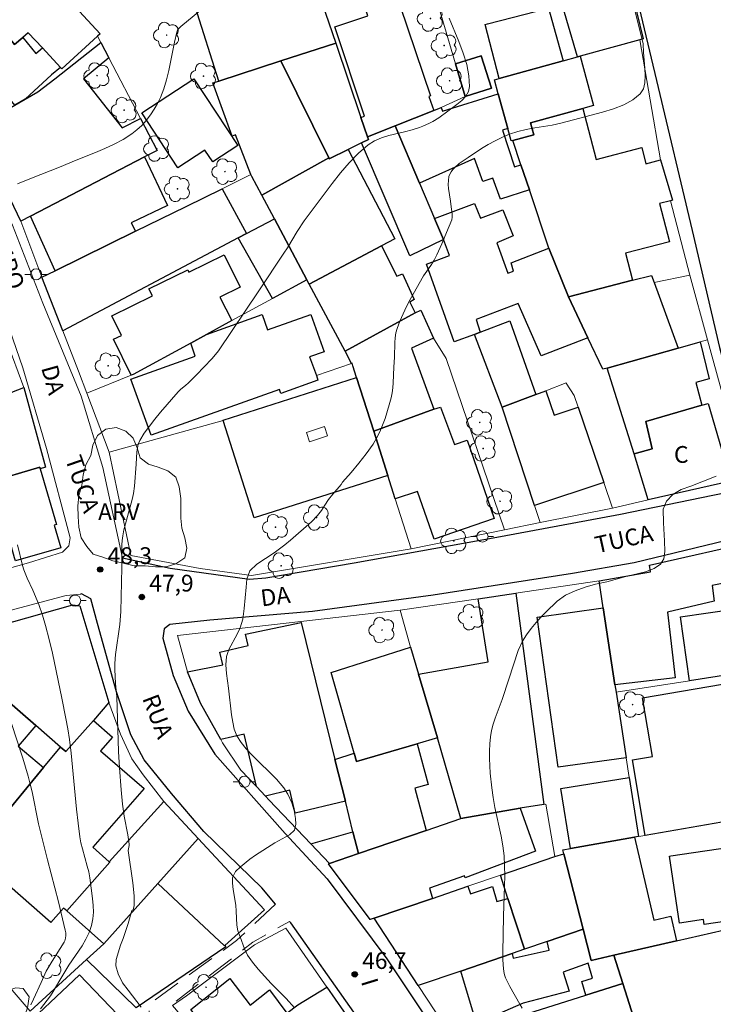
# Model space of a CAD drawing. Units: metres. Extents: x 283111 to 283626, y 1671570 to 1672138.
# Drawn here: x 283229 to 283291, y 1671881 to 1671969 of the extents above; entities that cross this region are included whole.
import ezdxf

# ---------------------------------------------------------------- set-up
doc = ezdxf.new("R2010")
doc.units = ezdxf.units.M
doc.header["$MEASUREMENT"] = 0
doc.linetypes.add('HIDDEN', pattern=[0.375, 0.25, -0.125])
for name, color, linetype, lineweight, true_color in [('Arvores_Isoladas', 7, 'Continuous', 18, 0x00ff33), ('Curvas_Intermediarias', 7, 'Continuous', 9, 0x783c14), ('Curvas_Mestras', 7, 'Continuous', 20, 0x783c14), ('Pto_Cotado', 7, 'Continuous', 9, 0x783c14), ('Topon_Pto_Cotado', 7, 'Continuous', 9, 0x783c14), ('Topon_Vegetacao', 7, 'Continuous', 9, 0x00ff33), ('Vegetacao', 7, 'Orla8', 9, 0x00ff33)]:
    doc.layers.add(name, color=color, linetype=linetype, lineweight=lineweight, true_color=true_color)
for name, color, linetype, lineweight in [('Edificacoes', 7, 'Continuous', 30), ('Edificacoes_Vazios', 7, 'Continuous', 15), ('Muro_Grade', 8, 'Continuous', 20), ('Nao_Pavimentada_S_Mfio', 10, 'HIDDEN', 15), ('Pavimentacao_Asfaltica_Mfio', 10, 'Continuous', 30), ('Pavimentacao_Asfaltica_S_Mfio', 10, 'Continuous', 15), ('Poste', 7, 'Continuous', 9), ('Topon_de_Vias', 7, 'Continuous', 9), ('Topon_Fundacao_Const_Ruinas', 7, 'Continuous', 9)]:
    doc.layers.add(name, color=color, linetype=linetype, lineweight=lineweight)
doc.styles.add('Arial', font='arial.ttf', dxfattribs={"height": 1.5})
doc.styles.get("Standard").update_dxf_attribs({"font": 'arial.ttf'})
doc.linetypes.add('Orla8', pattern='A,6,-0.5,["V",Standard,S=1,R=0,X=-0.5,Y=-1],-0.5,6,-0.5,["V",Standard,S=1,R=0,X=-0.5,Y=-1],-0.5', length=14)

# ---------------------------------------------------------------- blocks, each defined once
blk = doc.blocks.new('Cotas')
at = {"layer": 'Pto_Cotado'}
blk.add_hatch(color=256, dxfattribs=at).paths.add_polyline_path([(0, 0.24, 1), (0, -0.24, 1)])
at = {"layer": 'Pto_Cotado', "lineweight": -3}
blk.add_lwpolyline([(0, -0.24, -1), (0, 0.24, -1)], format="xyb", close=True, dxfattribs=at)
blk = doc.blocks.new('Poste')
at = {"layer": 'Poste'}
for points in [[(-0.5, 0), (-1, 0)], [(0.5, 0), (1, 0)]]:
    blk.add_lwpolyline(points, dxfattribs=at)
blk.add_lwpolyline([(0, 0.5, 1), (0, -0.5, 1)], format="xyb", close=True, dxfattribs=at)
blk = doc.blocks.new('Arvore')
at = {"layer": 'Arvores_Isoladas'}
blk.add_lwpolyline([(-0.718, 0.493, 0.872324), (-0.722, -0.551, 0.862983), (0.284, -0.827, 0.900105), (0.89, 0.029, 0.863155), (0.262, 0.861, 0.882486)], format="xyb", close=True, dxfattribs=at)
blk.add_circle((0, 0), 0.0286, dxfattribs=at)

msp = doc.modelspace()

# ---------------------------------------------------------------- linework, layer by layer
at = {"layer": 'Curvas_Intermediarias', "flags": 128}
for points, elevation in [([(283245.602, 1671970.705), (283243.397, 1671968.881), (283243.268, 1671968.761), (283243.173, 1671968.649), (283243.111, 1671968.545), (283243.041, 1671968.375), (283242.826, 1671967.484), (283242.32, 1671964.944), (283242.123, 1671964.112), (283241.882, 1671963.302), (283241.58, 1671962.521), (283241.322, 1671961.992), (283241.021, 1671961.471), (283240.681, 1671960.965), (283240.306, 1671960.483), (283239.898, 1671960.034), (283239.463, 1671959.625), (283239.002, 1671959.264), (283238.246, 1671958.78), (283237.444, 1671958.351), (283236.609, 1671957.965), (283235.752, 1671957.607), (283234.02, 1671956.922), (283232.544, 1671956.302), (283230.022, 1671955.317), (283228.77, 1671954.802)], 48), ([(283253.568, 1671881.059), (283252.826, 1671881.9), (283251.485, 1671883.258), (283250.319, 1671884.541), (283249.801, 1671885.167), (283249.371, 1671885.78), (283249.089, 1671886.343), (283248.707, 1671887.412), (283248.494, 1671887.956), (283248.418, 1671888.463), (283248.379, 1671889.084), (283248.365, 1671889.717), (283248.327, 1671890.261), (283248.093, 1671891.648), (283248.017, 1671892.243), (283248.028, 1671892.75), (283248.288, 1671893.27), (283248.741, 1671893.682), (283249.572, 1671894.369), (283250.075, 1671894.743), (283251.819, 1671895.843), (283253.13, 1671896.55), (283253.582, 1671896.975), (283253.705, 1671897.495), (283253.673, 1671898.02), (283253.547, 1671898.717), (283253.346, 1671899.413), (283252.977, 1671900.178), (283252.609, 1671900.767), (283251.948, 1671901.525), (283249.809, 1671903.654), (283249.248, 1671904.261), (283248.786, 1671904.829), (283248.399, 1671905.411), (283248.161, 1671906.019), (283248.041, 1671906.633), (283247.934, 1671907.297), (283247.673, 1671909.672), (283247.483, 1671911.001), (283247.425, 1671911.755), (283247.491, 1671912.509), (283247.695, 1671913.136), (283248.444, 1671914.5), (283248.722, 1671915.064), (283248.95, 1671915.856), (283249.072, 1671916.819), (283249.248, 1671918.701), (283249.295, 1671919.423), (283249.573, 1671920.165), (283250.187, 1671920.768), (283251.739, 1671921.772), (283252.72, 1671922.509), (283253.229, 1671922.929), (283255.096, 1671924.561), (283255.636, 1671925.126), (283255.983, 1671925.583), (283256.28, 1671926.065), (283256.627, 1671926.547), (283257.005, 1671927.023), (283257.762, 1671927.912), (283257.875, 1671928.096), (283258.647, 1671928.968), (283259.338, 1671929.795), (283259.994, 1671930.642), (283260.601, 1671931.519), (283260.921, 1671932.059), (283261.205, 1671932.625), (283261.455, 1671933.212), (283261.678, 1671933.813), (283262.056, 1671935.036), (283262.22, 1671935.646), (283262.314, 1671936.09), (283262.375, 1671936.542), (283262.412, 1671937), (283262.468, 1671938.386), (283262.524, 1671939.28), (283262.553, 1671940.601), (283262.586, 1671941.034), (283262.651, 1671941.459), (283262.76, 1671941.871), (283263.002, 1671942.529), (283263.284, 1671943.176), (283263.597, 1671943.815), (283263.932, 1671944.447), (283265.119, 1671946.567), (283265.785, 1671947.497), (283266.081, 1671947.981), (283266.319, 1671948.462), (283266.765, 1671949.441), (283267.183, 1671950.434), (283267.642, 1671951.585), (283267.694, 1671951.825), (283267.697, 1671952.113), (283267.593, 1671952.751), (283267.534, 1671953.25), (283267.364, 1671954.383), (283267.336, 1671954.752), (283267.342, 1671955.11), (283267.396, 1671955.452), (283267.473, 1671955.671), (283267.592, 1671955.882), (283267.744, 1671956.084), (283267.921, 1671956.275), (283268.318, 1671956.617), (283269.102, 1671957.167), (283270.298, 1671957.953), (283270.913, 1671958.321), (283271.54, 1671958.664), (283272.178, 1671958.975), (283272.829, 1671959.246), (283273.563, 1671959.484), (283274.319, 1671959.664), (283275.088, 1671959.807), (283276.641, 1671960.065), (283277.409, 1671960.22), (283279.124, 1671960.692), (283281.146, 1671961.222), (283282.13, 1671961.525), (283283.044, 1671961.882), (283283.852, 1671962.316), (283284.513, 1671962.849), (283284.798, 1671963.292), (283284.939, 1671963.845), (283284.972, 1671964.477), (283284.936, 1671965.158), (283284.801, 1671966.55), (283284.77, 1671967.337), (283284.752, 1671967.474), (283283.992, 1671970.422)], 47), ([(283239.858, 1671881.13), (283238.676, 1671882.647), (283238.19, 1671883.304), (283237.791, 1671884.113), (283237.585, 1671884.828), (283237.602, 1671885.392), (283238.008, 1671886.685), (283238.23, 1671887.268), (283238.68, 1671888.605), (283239.019, 1671889.777), (283239.137, 1671889.835), (283239.216, 1671890.242), (283239.23, 1671890.503), (283239.211, 1671891.089), (283239.097, 1671892.264), (283238.699, 1671895.144), (283238.703, 1671895.302), (283238.775, 1671895.585), (283238.783, 1671895.726), (283238.644, 1671896.557), (283238.316, 1671898.221), (283238.18, 1671899.288), (283238.053, 1671900.588), (283237.908, 1671902.542), (283237.83, 1671904.009), (283237.678, 1671908.905), (283237.566, 1671910.094), (283237.485, 1671911.354), (283237.479, 1671911.885), (283237.546, 1671912.685), (283237.933, 1671915.359), (283238.027, 1671916.548), (283238.073, 1671917.857), (283238.121, 1671920.478), (283238.133, 1671922.501), (283238.159, 1671922.902), (283238.208, 1671923.3), (283238.309, 1671923.847), (283238.438, 1671924.391), (283239.029, 1671926.555), (283239.148, 1671927.101), (283239.241, 1671927.743), (283239.411, 1671929.723), (283239.462, 1671930.821), (283239.51, 1671931.174), (283239.595, 1671931.512), (283239.732, 1671931.827), (283240.132, 1671932.489), (283240.581, 1671933.131), (283241.067, 1671933.758), (283241.579, 1671934.373), (283243.149, 1671936.186), (283243.4, 1671936.436), (283243.819, 1671936.771), (283244.087, 1671937.006), (283244.791, 1671937.713), (283245.487, 1671938.428), (283246.167, 1671939.158), (283246.498, 1671939.53), (283246.77, 1671939.87), (283250.39, 1671945.234), (283252.627, 1671948.589), (283252.935, 1671949.07), (283253.82, 1671950.536), (283254.44, 1671951.491), (283256.95, 1671954.841), (283257.698, 1671955.787), (283258.476, 1671956.691), (283259.296, 1671957.533), (283260.167, 1671958.294), (283260.729, 1671958.653), (283261.352, 1671958.92), (283262.018, 1671959.123), (283263.409, 1671959.445), (283264.099, 1671959.62), (283264.761, 1671959.842), (283265.06, 1671959.963), (283265.654, 1671960.228), (283265.944, 1671960.375), (283266.494, 1671960.71), (283268.109, 1671961.905), (283268.541, 1671962.268), (283268.899, 1671962.652), (283269.147, 1671963.06), (283269.246, 1671963.497), (283269.188, 1671964.462), (283268.983, 1671965.468), (283268.669, 1671966.501), (283268.28, 1671967.549), (283267.418, 1671969.639)], 48), ([(283291.319, 1671928.64), (283289.051, 1671927.742), (283288.182, 1671927.448), (283287.443, 1671927.009), (283286.878, 1671926.419), (283286.576, 1671925.69), (283286.597, 1671924.48), (283286.676, 1671922.859), (283286.704, 1671921.896), (283286.618, 1671921.237), (283286.333, 1671920.781), (283285.775, 1671920.387), (283284.986, 1671920.1), (283283.239, 1671919.671), (283281.512, 1671919.198), (283280.517, 1671918.968), (283279.585, 1671918.712), (283278.697, 1671918.387), (283277.834, 1671917.986), (283277.07, 1671917.458), (283276.059, 1671916.486), (283275.637, 1671916.055), (283275.191, 1671915.56), (283274.744, 1671915.014), (283274.323, 1671914.455), (283273.97, 1671913.891), (283273.593, 1671913.035), (283272.757, 1671910.472), (283272.144, 1671908.654), (283271.536, 1671907.005), (283271.358, 1671906.452), (283271.212, 1671905.895), (283271.112, 1671905.331), (283271.048, 1671904.686), (283271.019, 1671904.034), (283271.02, 1671903.376), (283271.047, 1671902.717), (283271.093, 1671902.057), (283271.225, 1671900.749), (283271.35, 1671899.879), (283271.515, 1671899.013), (283272.074, 1671896.424), (283272.224, 1671895.557), (283272.327, 1671894.687), (283272.378, 1671893.788), (283272.39, 1671892.885), (283272.375, 1671891.981), (283272.274, 1671889.262), (283272.211, 1671886.032), (283272.219, 1671885.454), (283272.251, 1671884.882), (283272.315, 1671884.317), (283272.374, 1671884.041), (283272.463, 1671883.771), (283272.576, 1671883.505), (283272.847, 1671882.987), (283273.733, 1671881.393), (283273.945, 1671881.037)], 46), ([(283230.846, 1671880.995), (283231.721, 1671882.15), (283231.983, 1671882.539), (283232.576, 1671883.555), (283233.384, 1671884.882), (283234.561, 1671886.629), (283234.91, 1671887.222), (283235.203, 1671887.829), (283235.417, 1671888.455), (283235.527, 1671889.032), (283235.568, 1671889.63), (283235.554, 1671890.242), (283235.5, 1671890.862), (283235.243, 1671892.709), (283235.152, 1671893.236), (283235.029, 1671893.758), (283234.59, 1671895.314), (283234.462, 1671895.836), (283234.365, 1671896.363), (283234.2, 1671897.606), (283234.064, 1671898.853), (283233.716, 1671902.605), (283233.582, 1671903.853), (283233.421, 1671905.097), (283233.277, 1671906.024), (283233.117, 1671906.949), (283232.759, 1671908.793), (283231.901, 1671912.8), (283231.608, 1671914.045), (283231.29, 1671915.283), (283231.023, 1671916.215), (283230.686, 1671917.149), (283230.163, 1671918.441), (283229.654, 1671919.53), (283229.353, 1671920.268), (283229.238, 1671920.647), (283228.773, 1671922.511)], 49)]:
    msp.add_lwpolyline(points, dxfattribs=dict(at, elevation=elevation))
at = {"layer": 'Curvas_Mestras', "elevation": 50, "flags": 128}
msp.add_lwpolyline([(283228.218, 1671906.607), (283229.247, 1671903.406), (283229.733, 1671901.798), (283229.924, 1671901.098), (283230.091, 1671900.392), (283230.67, 1671897.542), (283230.831, 1671896.833), (283231.462, 1671894.316), (283232.438, 1671890.548), (283233.052, 1671888.032), (283233.094, 1671887.791), (283233.108, 1671887.545), (283233.088, 1671887.305), (283233.023, 1671887.074), (283232.968, 1671886.96), (283231.88, 1671885.239), (283231.36, 1671884.34), (283230.885, 1671883.348), (283230.214, 1671881.838), (283229.974, 1671881.344)], dxfattribs=at)
at = {"layer": 'Edificacoes', "flags": 128}
for points in [[(283254.906, 1671974.313), (283255.716, 1671971.932), (283257.257, 1671967.401), (283252.335, 1671965.8), (283246.792, 1671963.999), (283244.692, 1671970.682), (283244.622, 1671970.922), (283245.142, 1671971.092)], [(283229.256, 1671967.891), (283228.507, 1671967.28), (283226.785, 1671969.381), (283231.322, 1671973.49), (283236.172, 1671968.21), (283235.948, 1671968.001), (283232.758, 1671965.09), (283232.637, 1671965.22), (283231.026, 1671966.98), (283229.737, 1671968.312)], [(283260.108, 1671959.007), (283259.517, 1671960.738), (283259.85, 1671960.853), (283257.175, 1671968.837), (283260.125, 1671969.825), (283259.467, 1671971.789), (283262.353, 1671972.756), (283265.734, 1671962.665), (283265.605, 1671962.621), (283266.03, 1671961.358), (283262.569, 1671959.978)], [(283279.125, 1671966.23), (283278.915, 1671966.17), (283277.588, 1671970.641), (283277.765, 1671970.692), (283279.926, 1671971.342), (283283.653, 1671972.445), (283284.777, 1671967.781), (283284.477, 1671967.691)], [(283229.466, 1671962.369), (283228.535, 1671961.828), (283226.342, 1671964.509), (283225.311, 1671963.664), (283221.773, 1671967.939), (283221.684, 1671968.047), (283225.383, 1671971.089), (283226.785, 1671969.381), (283228.507, 1671967.28), (283229.256, 1671967.891), (283230.417, 1671966.477), (283231.026, 1671966.98), (283232.637, 1671965.22), (283231.827, 1671964.549)], [(283277.615, 1671965.81), (283271.882, 1671964.239), (283270.64, 1671969.049), (283270.857, 1671969.105), (283276.319, 1671970.514)], [(283229.936, 1671951.924), (283229.065, 1671951.464), (283225.055, 1671959.832), (283225.184, 1671959.908), (283228.535, 1671961.828), (283229.466, 1671962.369), (283230.613, 1671963.025), (283232.117, 1671964.209), (283236.238, 1671967.451), (283236.949, 1671966.08), (283234.69, 1671964.19), (283238.151, 1671959.822), (283239.78, 1671960.658), (283241.27, 1671957.797), (283240.16, 1671957.217)], [(283257.257, 1671967.401), (283259.517, 1671960.738), (283260.108, 1671959.007), (283260.188, 1671958.777), (283259.557, 1671958.467), (283258.387, 1671957.877), (283256.685, 1671957.035), (283256.636, 1671957.126), (283252.335, 1671965.8)], [(283250.644, 1671953.785), (283249.754, 1671955.456), (283249.661, 1671955.628), (283248.28, 1671959.182), (283248.003, 1671959.057), (283246.266, 1671963.841), (283246.792, 1671963.999), (283252.335, 1671965.8), (283256.636, 1671957.126)], [(283267.981, 1671965.53), (283270.293, 1671966.263), (283271.212, 1671963.373), (283268.841, 1671962.619)], [(283268.841, 1671962.619), (283271.212, 1671963.373), (283270.293, 1671966.263), (283267.981, 1671965.53)], [(283271.462, 1671964.119), (283271.882, 1671964.239), (283277.615, 1671965.81), (283278.915, 1671966.17), (283279.125, 1671966.23), (283280.333, 1671961.816), (283279.365, 1671961.548), (283274.698, 1671960.274), (283274.992, 1671959.2), (283273.113, 1671958.687), (283272.963, 1671958.645), (283272.663, 1671959.758), (283271.812, 1671962.859)], [(283239.92, 1671961.148), (283244.57, 1671964.21), (283248.493, 1671958.235), (283246.249, 1671956.761), (283245.556, 1671957.815), (283243.144, 1671956.231)], [(283262.569, 1671959.978), (283266.03, 1671961.358), (283266.7, 1671961.628), (283266.815, 1671961.3), (283271.812, 1671962.859), (283272.663, 1671959.758), (283272.202, 1671959.598), (283273.277, 1671956.332), (283273.843, 1671956.496), (283274.603, 1671954.255), (283272, 1671953.421), (283271.326, 1671955.313), (283270.439, 1671955.002), (283269.683, 1671957.064), (283264.76, 1671954.856)], [(283273.843, 1671956.496), (283273.113, 1671958.687), (283274.992, 1671959.2), (283274.698, 1671960.274), (283279.365, 1671961.548), (283280.564, 1671956.985), (283284.647, 1671958.061), (283285.031, 1671956.604), (283286.328, 1671956.946), (283287.41, 1671953.343), (283287.228, 1671953.295), (283286.243, 1671953.034), (283287.121, 1671949.602), (283283.189, 1671948.593), (283283.827, 1671946.172), (283278.095, 1671944.702), (283276.346, 1671949.056), (283274.603, 1671954.255)], [(283260.108, 1671959.007), (283262.569, 1671959.978), (283264.76, 1671954.856), (283266.1, 1671951.714), (283266.912, 1671949.826), (283263.881, 1671948.363), (283259.557, 1671958.467), (283260.188, 1671958.777)], [(283251.774, 1671951.674), (283250.644, 1671953.785), (283256.636, 1671957.126), (283256.685, 1671957.035), (283258.387, 1671957.877), (283262.557, 1671949.882), (283261.348, 1671949.243), (283254.896, 1671945.812), (283254.686, 1671946.202)], [(283229.936, 1671951.924), (283240.16, 1671957.217), (283242.215, 1671952.857), (283238.965, 1671951.324), (283239.33, 1671950.554), (283232.157, 1671947.023)], [(283232.837, 1671941.66), (283230.966, 1671946.442), (283232.157, 1671947.023), (283239.33, 1671950.554), (283243.881, 1671952.786), (283247.103, 1671954.365), (283249.263, 1671950.344), (283248.533, 1671949.964)], [(283276.346, 1671949.056), (283278.095, 1671944.702), (283279.825, 1671941.02), (283275.656, 1671939.427), (283273.604, 1671944.089), (283269.828, 1671942.674), (283270.192, 1671941.54), (283269.691, 1671941.31), (283267.849, 1671940.654), (283265.388, 1671947.607), (283267.442, 1671948.393), (283266.912, 1671949.826), (283266.1, 1671951.714), (283269.681, 1671953.056), (283270.215, 1671951.718), (283272.217, 1671952.481), (283273.151, 1671950.154), (283271.688, 1671949.524), (283272.674, 1671946.82), (283273.169, 1671946.983), (283272.968, 1671947.722)], [(283254.686, 1671946.202), (283251.604, 1671944.532), (283248.533, 1671949.964), (283249.263, 1671950.344), (283251.774, 1671951.674)], [(283258.097, 1671939.82), (283254.896, 1671945.812), (283261.348, 1671949.243), (283262.74, 1671946.528), (283263.232, 1671946.743), (283264.274, 1671944.458), (283263.893, 1671944.222), (283264.379, 1671943.261)], [(283244.281, 1671940.55), (283239.12, 1671937.754), (283238.959, 1671937.689), (283237.375, 1671940.895), (283238.084, 1671941.244), (283237.225, 1671942.991), (283240.85, 1671944.772), (283240.54, 1671945.403), (283244.011, 1671947.109), (283244.12, 1671946.888), (283247.288, 1671948.447), (283248.719, 1671945.544), (283246.898, 1671944.652), (283247.973, 1671942.561), (283245.682, 1671941.32)], [(283281.546, 1671938.319), (283281.156, 1671938.209), (283279.825, 1671941.02), (283278.095, 1671944.702), (283283.827, 1671946.172), (283285.527, 1671946.602), (283285.758, 1671945.982), (283287.899, 1671940.11)], [(283244.281, 1671940.55), (283245.682, 1671941.32), (283250.669, 1671943.1), (283251.156, 1671941.738), (283255.022, 1671943.12), (283256.215, 1671939.784), (283254.928, 1671939.324), (283255.536, 1671937.639), (283255.674, 1671937.24), (283252.361, 1671936.055), (283252.233, 1671936.414), (283240.732, 1671932.302), (283238.934, 1671937.331), (283244.693, 1671939.391)], [(283260.658, 1671932.657), (283259.127, 1671937.459), (283258.797, 1671938.519), (283258.721, 1671938.743), (283258.677, 1671938.729), (283258.097, 1671939.82), (283264.379, 1671943.261), (283264.879, 1671943.49), (283266.02, 1671940.98), (283264.051, 1671940.1), (283266.04, 1671934.628)], [(283275.184, 1671935.948), (283272.162, 1671934.818), (283269.691, 1671941.31), (283270.192, 1671941.54), (283272.859, 1671942.53)], [(283281.546, 1671938.319), (283287.899, 1671940.11), (283289.869, 1671940.66), (283290.684, 1671937.347), (283289.478, 1671937.02), (283290.02, 1671934.988), (283285.005, 1671933.53), (283285.575, 1671931.085), (283283.977, 1671930.656)], [(283260.658, 1671932.657), (283261.918, 1671928.715), (283249.965, 1671924.91), (283247.193, 1671933.627), (283247.18, 1671933.662), (283259.127, 1671937.459)], [(283229.356, 1671936.568), (283231.296, 1671929.436), (283230.806, 1671929.306), (283230.77, 1671929.436), (283226.132, 1671928.088), (283225.88, 1671927.987), (283224.093, 1671933.417), (283224.247, 1671933.546), (283224.516, 1671933.215), (283225.224, 1671933.767), (283228.275, 1671936.148)], [(283278.955, 1671934.808), (283281.246, 1671928.085), (283275.054, 1671926.034), (283272.162, 1671934.818), (283275.184, 1671935.948), (283276.074, 1671936.278), (283276.802, 1671934.092)], [(283262.579, 1671926.614), (283261.918, 1671928.715), (283260.658, 1671932.657), (283266.04, 1671934.628), (283266.629, 1671934.822), (283267.899, 1671931.48), (283269.036, 1671931.871), (283271.444, 1671924.859), (283266.061, 1671923.011), (283264.578, 1671927.279)], [(283292.621, 1671928.205), (283285.218, 1671926.514), (283283.977, 1671930.656), (283285.575, 1671931.085), (283285.005, 1671933.53), (283290.02, 1671934.988), (283290.607, 1671935.143)], [(283230.806, 1671929.306), (283232.273, 1671924.309), (283232.067, 1671924.249), (283232.646, 1671922.243), (283228.605, 1671921.072), (283228.525, 1671921.352), (283228.111, 1671922.779), (283227.72, 1671922.665), (283227.382, 1671923.833), (283226.132, 1671928.088), (283230.77, 1671929.436)], [(283281.206, 1671916.851), (283280.83, 1671919.273), (283285.428, 1671920.092), (283285.335, 1671920.691), (283295.092, 1671922.903), (283295.692, 1671919.832), (283290.96, 1671918.87), (283291.121, 1671917.455), (283286.969, 1671916.476), (283287.644, 1671910.609), (283282.256, 1671909.988)], [(283273.368, 1671918.166), (283275.894, 1671899.264), (283273.763, 1671898.934), (283268.473, 1671898.006), (283266.36, 1671905.226), (283264.68, 1671910.928), (283270.91, 1671912.034), (283270.002, 1671917.681)], [(283230.436, 1671906.326), (283223.623, 1671912.249), (283224.319, 1671914.489), (283233.726, 1671917.147), (283234.373, 1671917.047), (283236.968, 1671908.387), (283235.568, 1671906.787), (283233.107, 1671903.996), (283232.637, 1671904.406)], [(283281.206, 1671916.851), (283282.256, 1671909.988), (283282.356, 1671909.318), (283283.257, 1671903.455), (283277.184, 1671902.607), (283275.292, 1671916.019)], [(283296.362, 1671911.488), (283288.939, 1671910.338), (283288.125, 1671916.064), (283295.562, 1671917.142)], [(283254.155, 1671915.54), (283257.197, 1671903.305), (283258.127, 1671899.564), (283253.642, 1671898.497), (283253.157, 1671900.542), (283250.974, 1671900.024), (283250.164, 1671900.874), (283249.054, 1671905.569), (283246.973, 1671905.076), (283245.164, 1671908.345), (283243.991, 1671911.147), (283247.157, 1671911.778), (283246.894, 1671912.892), (283249.419, 1671913.495), (283249.181, 1671914.495)], [(283223.953, 1671897.643), (283213.148, 1671906.811), (283212.329, 1671907.997), (283221.428, 1671914.155), (283223.623, 1671912.249), (283230.436, 1671906.326), (283228.841, 1671904.48), (283231.116, 1671902.575), (283226.875, 1671897.443), (283225.05, 1671898.985)], [(283263.969, 1671913.349), (283264.68, 1671910.928), (283266.36, 1671905.226), (283264.539, 1671904.696), (283259.121, 1671903.117), (283258.907, 1671903.865), (283256.867, 1671911.092)], [(283297.402, 1671898.673), (283293.191, 1671897.933), (283284.968, 1671896.503), (283283.822, 1671903.269), (283285.599, 1671903.57), (283284.706, 1671908.824), (283295.384, 1671910.628)], [(283225.874, 1671896.232), (283226.875, 1671897.443), (283231.116, 1671902.575), (283232.637, 1671904.406), (283233.107, 1671903.996), (283235.568, 1671906.787), (283237.276, 1671905.296), (283236.22, 1671904.073), (283240.111, 1671900.696), (283235.518, 1671895.442), (283236.989, 1671894.152), (283237.039, 1671894.112), (283233.197, 1671889.74), (283232.886, 1671890), (283231.762, 1671888.696), (283227.306, 1671892.631), (283223.89, 1671888.728), (283223.483, 1671888.259), (283223.285, 1671888.036), (283220.722, 1671890.27), (283222.527, 1671892.157), (283225.634, 1671895.409), (283226.314, 1671896.12)], [(283265.37, 1671896.953), (283259.287, 1671894.882), (283258.806, 1671896.822), (283258.127, 1671899.564), (283257.197, 1671903.305), (283258.907, 1671903.865), (283259.121, 1671903.117), (283264.539, 1671904.696), (283265.527, 1671901.05), (283264.35, 1671900.731)], [(283283.537, 1671901.675), (283284.347, 1671896.393), (283284.007, 1671896.332), (283278.275, 1671895.332), (283277.42, 1671900.702)], [(283241.881, 1671899.524), (283244.942, 1671896.222), (283241.35, 1671892.211), (283236.508, 1671886.809), (283233.197, 1671889.74), (283237.039, 1671894.112), (283236.989, 1671894.152)], [(283256.616, 1671893.972), (283256.696, 1671893.992), (283259.287, 1671894.882), (283265.37, 1671896.953), (283268.473, 1671898.006), (283273.763, 1671898.934), (283275.139, 1671895.078), (283268.851, 1671892.701), (283268.791, 1671892.871), (283265.667, 1671891.768), (283265.91, 1671890.87), (283260.698, 1671889.1), (283260.358, 1671888.98)], [(283301.484, 1671890.21), (283297.172, 1671889.23), (283297.13, 1671889.537), (283290.237, 1671888.527), (283290.171, 1671888.978), (283288.017, 1671888.662), (283287.139, 1671894.655), (283287.248, 1671894.671), (283293.538, 1671895.593), (283293.191, 1671897.933), (283297.402, 1671898.673), (283298.273, 1671898.823), (283298.655, 1671896.196), (283300.294, 1671896.433)], [(283259.287, 1671894.882), (283256.696, 1671893.992), (283255.026, 1671895.752), (283258.806, 1671896.822)], [(283282.166, 1671885.788), (283280.126, 1671885.318), (283279.406, 1671888.099), (283277.675, 1671894.862), (283277.585, 1671895.212), (283278.275, 1671895.332), (283284.007, 1671896.332), (283285.737, 1671888.91), (283287.246, 1671889.265), (283287.759, 1671887.069)], [(283277.675, 1671894.862), (283279.406, 1671888.099), (283276.174, 1671886.998), (283274.153, 1671886.309), (283272.673, 1671890.87), (283272.012, 1671892.941), (283276.884, 1671894.602)], [(283234.948, 1671885.388), (283236.508, 1671886.809), (283241.35, 1671892.211), (283247.315, 1671886.624), (283247.333, 1671886.639), (283247.437, 1671886.545), (283239.388, 1671881.086)], [(283268.451, 1671884.367), (283264.65, 1671883.067), (283260.698, 1671889.1), (283265.91, 1671890.87), (283269.091, 1671891.951), (283269.311, 1671891.262), (283271.289, 1671891.918), (283271.691, 1671890.578), (283272.673, 1671890.87), (283274.153, 1671886.309), (283273.043, 1671885.928)], [(283285.628, 1671876.925), (283285.045, 1671876.673), (283282.967, 1671883.247), (283282.166, 1671885.788), (283287.759, 1671887.069), (283297.172, 1671889.23), (283301.484, 1671890.21), (283302.024, 1671887.369), (283302.134, 1671886.789), (283299.833, 1671886.311), (283300.067, 1671885.191), (283298.723, 1671884.908), (283299.763, 1671879.966), (283292.31, 1671878.205), (283286.108, 1671876.735), (283285.748, 1671876.645)], [(283282.967, 1671883.247), (283279.655, 1671882.207), (283279.288, 1671883.436), (283280.235, 1671883.714), (283279.841, 1671885.084), (283277.617, 1671884.258), (283278.165, 1671882.557), (283274.039, 1671881.49), (283269.875, 1671879.685), (283268.451, 1671884.367), (283273.043, 1671885.928), (283273.157, 1671885.503), (283276.355, 1671886.242), (283276.174, 1671886.998), (283279.406, 1671888.099), (283280.126, 1671885.318), (283282.166, 1671885.788)], [(283234.338, 1671884.038), (283241.169, 1671876.891), (283235.498, 1671872.281), (283231.906, 1671876.158), (283230.422, 1671874.856), (283229.229, 1671876.105), (283230.122, 1671876.922), (283228.58, 1671878.599)], [(283252.895, 1671880.596), (283247.733, 1671876.545), (283244.306, 1671880.927), (283247.771, 1671883.688), (283249.619, 1671881.301), (283251.326, 1671882.671)], [(283256.486, 1671876.255), (283250.814, 1671871.693), (283247.103, 1671876.054), (283247.733, 1671876.545), (283252.895, 1671880.596), (283253.859, 1671881.354), (283256.466, 1671882.917), (283259.447, 1671878.635), (283258.947, 1671878.235)], [(283276.524, 1671873.333), (283273.453, 1671872.123), (283272.369, 1671875.059), (283270.945, 1671874.527), (283269.361, 1671878.966), (283279.655, 1671882.207), (283282.967, 1671883.247), (283285.045, 1671876.673)]]:
    msp.add_lwpolyline(points, close=True, dxfattribs=at)
at = {"layer": 'Edificacoes_Vazios', "flags": 128}
msp.add_lwpolyline([(283254.636, 1671932.557), (283256.251, 1671933.1), (283256.534, 1671932.264), (283254.919, 1671931.717)], close=True, dxfattribs=at)
at = {"layer": 'Muro_Grade', "flags": 128}
for points in [[(283255.716, 1671971.932), (283257.257, 1671967.401), (283259.517, 1671960.738), (283260.108, 1671959.007), (283262.569, 1671959.978), (283266.03, 1671961.358), (283266.7, 1671961.628), (283268.841, 1671962.619), (283267.981, 1671965.53), (283257.993, 1671999.446)], [(283231.296, 1671929.436), (283229.356, 1671936.568), (283226.796, 1671943.452), (283226.637, 1671943.879), (283225.053, 1671949.56), (283224.964, 1671949.744), (283223.083, 1671953.445), (283218.134, 1671963.182), (283217.991, 1671963.459), (283215.094, 1671969.031), (283211.815, 1671967.673), (283206.216, 1671961.918)], [(283230.966, 1671946.442), (283229.065, 1671951.464), (283229.936, 1671951.924), (283240.16, 1671957.217), (283241.27, 1671957.797), (283239.78, 1671960.658), (283236.949, 1671966.08), (283236.238, 1671967.451), (283235.948, 1671968.001)], [(283271.462, 1671964.119), (283271.882, 1671964.239), (283277.615, 1671965.81), (283278.915, 1671966.17), (283279.125, 1671966.23), (283284.477, 1671967.691)], [(283284.477, 1671967.691), (283284.777, 1671967.781)], [(283284.477, 1671967.691), (283286.328, 1671956.946)], [(283251.774, 1671951.674), (283250.644, 1671953.785), (283249.754, 1671955.456), (283249.661, 1671955.628), (283247.103, 1671954.365), (283243.881, 1671952.786), (283239.33, 1671950.554), (283232.157, 1671947.023), (283230.966, 1671946.442)], [(283287.228, 1671953.295), (283288.96, 1671946.632)], [(283251.774, 1671951.674), (283249.263, 1671950.344), (283248.533, 1671949.964), (283232.837, 1671941.66)], [(283254.686, 1671946.202), (283251.774, 1671951.674)], [(283230.966, 1671946.442), (283232.837, 1671941.66)], [(283288.96, 1671946.632), (283285.758, 1671945.982)], [(283288.96, 1671946.632), (283290.549, 1671940.847)], [(283254.686, 1671946.202), (283251.604, 1671944.532), (283247.973, 1671942.561), (283245.682, 1671941.32), (283244.281, 1671940.55), (283239.12, 1671937.754), (283238.959, 1671937.689), (283234.996, 1671936.075)], [(283258.677, 1671938.729), (283258.097, 1671939.82), (283254.896, 1671945.812), (283254.686, 1671946.202)], [(283232.837, 1671941.66), (283234.253, 1671938.046), (283234.996, 1671936.075)], [(283266.02, 1671940.98), (283267.161, 1671939.168), (283272.37, 1671923.843)], [(283281.156, 1671938.209), (283281.546, 1671938.319), (283287.899, 1671940.11), (283289.869, 1671940.66), (283290.549, 1671940.847)], [(283282.032, 1671925.792), (283285.218, 1671926.514), (283292.621, 1671928.205), (283293.938, 1671928.509), (283290.549, 1671940.847)], [(283258.677, 1671938.729), (283255.536, 1671937.639)], [(283258.677, 1671938.729), (283258.721, 1671938.743), (283258.797, 1671938.519), (283259.127, 1671937.459), (283260.658, 1671932.657), (283261.918, 1671928.715), (283262.579, 1671926.614), (283264.004, 1671922.155)], [(283275.562, 1671924.486), (283275.054, 1671926.034), (283272.162, 1671934.818), (283275.184, 1671935.948), (283276.074, 1671936.278), (283277.877, 1671936.983), (283277.889, 1671936.964), (283278.591, 1671935.868), (283278.955, 1671934.808), (283281.246, 1671928.085), (283282.032, 1671925.792)], [(283234.996, 1671936.075), (283236.985, 1671930.8)], [(283236.985, 1671930.8), (283247.193, 1671933.627)], [(283236.985, 1671930.8), (283238.916, 1671921.559), (283245.137, 1671920.382), (283249.728, 1671919.77), (283264.004, 1671922.155)], [(283275.562, 1671924.486), (283282.032, 1671925.792)], [(283272.37, 1671923.843), (283275.562, 1671924.486)], [(283264.004, 1671922.155), (283272.37, 1671923.843)], [(283285.428, 1671920.092), (283280.83, 1671919.273)], [(283280.83, 1671919.273), (283273.368, 1671918.166)], [(283280.83, 1671919.273), (283281.206, 1671916.851), (283282.256, 1671909.988), (283282.356, 1671909.318)], [(283263.028, 1671916.67), (283270.002, 1671917.681), (283273.368, 1671918.166)], [(283273.368, 1671918.166), (283275.894, 1671899.264)], [(283263.028, 1671916.67), (283254.125, 1671915.647), (283243.111, 1671914.38), (283243.991, 1671911.147), (283245.164, 1671908.345), (283246.973, 1671905.076), (283247.139, 1671904.774), (283248.766, 1671902.35), (283250.164, 1671900.874), (283250.974, 1671900.024), (283251.317, 1671899.658), (283255.026, 1671895.752), (283256.696, 1671893.992), (283259.287, 1671894.882)], [(283263.028, 1671916.67), (283263.969, 1671913.349), (283264.68, 1671910.928), (283266.36, 1671905.226), (283268.473, 1671898.006)], [(283259.287, 1671894.882), (283258.806, 1671896.822), (283258.127, 1671899.564), (283257.197, 1671903.305), (283254.155, 1671915.54), (283254.125, 1671915.647)], [(283225.504, 1671896.322), (283223.953, 1671897.643), (283213.148, 1671906.811), (283212.329, 1671907.997), (283221.428, 1671914.155), (283223.623, 1671912.249), (283230.436, 1671906.326), (283232.637, 1671904.406)], [(283282.356, 1671909.318), (283288.939, 1671910.338), (283296.362, 1671911.488), (283297.318, 1671911.638)], [(283282.356, 1671909.318), (283283.257, 1671903.455), (283283.537, 1671901.675), (283284.347, 1671896.393)], [(283244.942, 1671896.222), (283241.881, 1671899.524), (283240.032, 1671901.909), (283239.007, 1671903.34), (283238.004, 1671905.557), (283236.968, 1671908.387)], [(283232.637, 1671904.406), (283231.116, 1671902.575), (283226.875, 1671897.443), (283225.874, 1671896.232)], [(283232.637, 1671904.406), (283233.107, 1671903.996)], [(283275.894, 1671899.264), (283273.763, 1671898.934), (283268.473, 1671898.006)], [(283276.884, 1671894.602), (283276.059, 1671899.286), (283275.894, 1671899.264)], [(283299.8, 1671899.097), (283298.273, 1671898.823), (283297.402, 1671898.673), (283293.191, 1671897.933), (283284.968, 1671896.503), (283284.347, 1671896.393)], [(283259.287, 1671894.882), (283265.37, 1671896.953), (283268.473, 1671898.006)], [(283223.483, 1671888.259), (283229.911, 1671880.785), (283234.948, 1671885.388), (283236.508, 1671886.809), (283241.35, 1671892.211), (283244.942, 1671896.222)], [(283244.942, 1671896.222), (283250.877, 1671889.83), (283247.333, 1671886.639)], [(283277.675, 1671894.862), (283277.585, 1671895.212), (283278.275, 1671895.332), (283284.007, 1671896.332), (283284.347, 1671896.393)], [(283276.884, 1671894.602), (283272.012, 1671892.941), (283269.091, 1671891.951), (283265.91, 1671890.87), (283260.698, 1671889.1)], [(283277.675, 1671894.862), (283276.884, 1671894.602)], [(283279.406, 1671888.099), (283277.675, 1671894.862)], [(283256.696, 1671893.992), (283256.616, 1671893.972)], [(283256.616, 1671893.972), (283260.358, 1671888.98), (283260.698, 1671889.1)], [(283282.166, 1671885.788), (283287.759, 1671887.069), (283297.172, 1671889.23), (283301.484, 1671890.21)], [(283260.698, 1671889.1), (283264.65, 1671883.067)], [(283247.103, 1671876.054), (283242.664, 1671881.274), (283243.901, 1671882.151), (283249.984, 1671886.709), (283252.789, 1671888.207), (283256.466, 1671882.917)], [(283264.65, 1671883.067), (283268.451, 1671884.367), (283273.043, 1671885.928), (283274.153, 1671886.309), (283276.174, 1671886.998), (283279.406, 1671888.099)], [(283282.166, 1671885.788), (283280.126, 1671885.318), (283279.406, 1671888.099)], [(283282.166, 1671885.788), (283282.967, 1671883.247)], [(283247.103, 1671876.054), (283247.733, 1671876.545), (283252.895, 1671880.596), (283253.859, 1671881.354), (283256.466, 1671882.917)], [(283256.466, 1671882.917), (283259.447, 1671878.635)], [(283264.65, 1671883.067), (283267.682, 1671878.443), (283268.653, 1671878.748)], [(283282.967, 1671883.247), (283279.655, 1671882.207), (283269.361, 1671878.966), (283268.653, 1671878.748)], [(283282.967, 1671883.247), (283285.045, 1671876.673)]]:
    msp.add_lwpolyline(points, dxfattribs=at)
at = {"layer": 'Nao_Pavimentada_S_Mfio', "ltscale": 10, "flags": 128}
for points in [[(283251.861, 1671890.335), (283248.386, 1671887.086), (283243.298, 1671883.404), (283240.614, 1671881.424), (283240.515, 1671880.284), (283243.044, 1671877.574), (283248.748, 1671870.867), (283255.223, 1671863.874), (283257.766, 1671860.85)], [(283258.174, 1671861.151), (283255.468, 1671865.145), (283249.848, 1671872.1), (283242.487, 1671880.841), (283242.486, 1671881.279), (283249.85, 1671886.938), (283253.125, 1671888.808)]]:
    msp.add_lwpolyline(points, dxfattribs=at)
at = {"layer": 'Pavimentacao_Asfaltica_Mfio', "flags": 128}
for points in [[(283226.79, 1671986.051), (283236.71, 1671995.936), (283238.133, 1671996.483), (283247.17, 1671999.176), (283261.272, 1672002.578), (283266.639, 1672003.283), (283272.849, 1672003.722), (283274.632, 1672003.682), (283275.726, 1672003.537), (283276.573, 1672003.271), (283279.517, 1671991.056), (283285.961, 1671964.058), (283289.17, 1671950.626), (283291.602, 1671940.158), (283294.684, 1671928.7), (283294.685, 1671928.077), (283294.208, 1671927.566), (283282.754, 1671925.212), (283272.023, 1671923.216), (283258.927, 1671920.862), (283251.013, 1671919.519), (283249.554, 1671919.386), (283242.43, 1671920.38), (283238.176, 1671921.313)], [(283307.662, 1671874.427), (283304.014, 1671888.946), (283300.218, 1671905.351), (283297.27, 1671918.477), (283296.22, 1671922.784), (283295.908, 1671923.205), (283295.538, 1671923.455), (283294.942, 1671923.547), (283283.974, 1671920.895), (283278.442, 1671919.947), (283265.969, 1671918.003), (283255.182, 1671916.524), (283245.981, 1671915.746), (283242.407, 1671915.38), (283241.912, 1671914.981), (283241.787, 1671914.136), (283242.719, 1671910.801), (283244.043, 1671907.626), (283246.45, 1671903.763), (283252.734, 1671896.676), (283256.506, 1671892.618), (283261.827, 1671885.468), (283265.963, 1671879.291)], [(283251.861, 1671890.335), (283250.646, 1671891.804), (283245.452, 1671896.858), (283242.553, 1671900.256), (283240.109, 1671903.272), (283238.929, 1671905.504), (283237.632, 1671909.353), (283235.932, 1671915.45), (283235.345, 1671917.675), (283234.505, 1671918.113), (283234.407, 1671918.101)], [(283276.366, 1671844.008), (283276.186, 1671844.545), (283273.522, 1671852.673), (283271.888, 1671857.941), (283269.533, 1671863.561), (283266.15, 1671869.298), (283262.26, 1671875.439), (283258.887, 1671880.694), (283253.236, 1671888.673), (283253.125, 1671888.808)]]:
    msp.add_lwpolyline(points, dxfattribs=at)
at = {"layer": 'Pavimentacao_Asfaltica_S_Mfio', "flags": 128}
for points in [[(283238.176, 1671921.313), (283236.408, 1671929.429), (283234.488, 1671935.805), (283231.061, 1671944.136), (283228.33, 1671951.091), (283223.221, 1671961.877), (283218.548, 1671970.08), (283217.282, 1671973.304), (283217.117, 1671974.22)], [(283177.526, 1671882.415), (283179.111, 1671884.01), (283189.956, 1671896.499), (283196.026, 1671902.947), (283202.792, 1671907.33), (283209.443, 1671912.27), (283213.56, 1671914.92), (283220.145, 1671918.023), (283224.427, 1671919.403), (283229.764, 1671920.882), (283232.806, 1671921.856), (283233.382, 1671922.426), (283233.481, 1671923.135), (283231.37, 1671931.117), (283229.261, 1671938.33), (283226.249, 1671946.998), (283225.714, 1671949.852), (283215.502, 1671969.819), (283214.192, 1671971.319), (283213.483, 1671971.918)], [(283182.074, 1671878.983), (283182.22, 1671879.841), (283185.888, 1671884.442), (283193.265, 1671892.78), (283197.98, 1671897.712), (283203.135, 1671902.568), (283208.728, 1671906.962), (283215.785, 1671911.596), (283222.135, 1671914.736), (283226.722, 1671916.281), (283233.15, 1671917.957), (283234.407, 1671918.101)]]:
    msp.add_lwpolyline(points, dxfattribs=at)
at = {"layer": 'Vegetacao', "flags": 128}
for points in [[(283243.398, 1671925.398), (283243.405, 1671924.892), (283243.482, 1671923.991), (283243.76, 1671923.132), (283243.948, 1671922.217), (283243.748, 1671921.337), (283242.966, 1671920.816), (283242.079, 1671920.538), (283241.123, 1671920.531), (283240.208, 1671920.62), (283239.224, 1671920.633), (283238.274, 1671920.874), (283237.324, 1671921.081), (283236.423, 1671921.386), (283235.55, 1671921.669), (283234.974, 1671922.361), (283234.481, 1671923.123), (283234.265, 1671924.086), (283234.202, 1671925.022), (283234.188, 1671925.95), (283234.284, 1671926.928), (283234.539, 1671927.815), (283234.663, 1671928.75), (283234.898, 1671929.645), (283235.348, 1671930.504), (283235.513, 1671931.412), (283235.942, 1671932.293), (283236.69, 1671932.855), (283237.604, 1671932.994), (283238.485, 1671932.676), (283239.144, 1671932.039), (283239.477, 1671931.194), (283239.762, 1671930.294), (283240.497, 1671929.719), (283241.371, 1671929.464), (283242.223, 1671929.125), (283242.952, 1671928.543), (283243.262, 1671927.686), (283243.391, 1671926.64), (283243.393, 1671925.535)], [(283220.338, 1671880.695), (283220.804, 1671881.522), (283221.042, 1671881.969), (283221.522, 1671882.732), (283221.63, 1671882.894), (283222.638, 1671883.031), (283223.362, 1671882.793), (283224.27, 1671882.215), (283225.109, 1671881.769), (283226.095, 1671881.631), (283226.984, 1671882.021), (283227.729, 1671882.559), (283228.622, 1671882.868), (283229.292, 1671882.8), (283229.83, 1671882.056), (283229.669, 1671881.062), (283229.347, 1671880.138), (283228.822, 1671879.352), (283228.294, 1671878.614), (283228.064, 1671877.636), (283228.095, 1671876.658), (283228.134, 1671876.404), (283228.158, 1671875.396), (283227.966, 1671874.703), (283227.509, 1671873.926), (283226.755, 1671873.302), (283225.885, 1671873.101), (283225.068, 1671873.246), (283224.164, 1671873.712), (283223.382, 1671874.38), (283222.526, 1671874.81), (283221.694, 1671875.317), (283220.847, 1671875.709), (283220.146, 1671876.348), (283219.437, 1671876.986), (283219.028, 1671877.802), (283219.089, 1671878.68), (283219.454, 1671879.535), (283219.946, 1671880.29), (283220.315, 1671880.637)]]:
    msp.add_lwpolyline(points, close=True, dxfattribs=at)

# ---------------------------------------------------------------- block references
at = {"layer": 'Arvores_Isoladas'}
for p in [(283265.734, 1671969.593), (283242.132, 1671968.114), (283266.965, 1671967.183), (283235.898, 1671964.487), (283245.429, 1671964.447), (283267.451, 1671964.03), (283238.326, 1671961.402), (283241.243, 1671957.957), (283247.343, 1671955.897), (283243.097, 1671954.355), (283236.896, 1671938.525), (283270.153, 1671933.461), (283270.46, 1671931.126), (283271.967, 1671926.403), (283255.545, 1671924.946), (283251.871, 1671924.083), (283267.829, 1671922.86), (283252.383, 1671920.634), (283269.402, 1671916.025), (283261.405, 1671914.874), (283283.833, 1671908.208), (283231.606, 1671884.842), (283245.657, 1671882.914)]:
    msp.add_blockref('Arvore', p, dxfattribs=at)
at = {"layer": 'Poste'}
for p in [(283230.45, 1671946.701), (283270.396, 1671923.246), (283233.935, 1671917.511), (283249.096, 1671901.302)]:
    msp.add_blockref('Poste', p, dxfattribs=at)
at = {"layer": 'Pto_Cotado'}
for p in [(283236.181, 1671920.296, 48.25), (283239.907, 1671917.833, 47.875), (283258.963, 1671884.063, 46.65)]:
    msp.add_blockref('Cotas', p, dxfattribs=at)

# ---------------------------------------------------------------- texts
at = {"layer": 'Topon_de_Vias', "style": 'Arial'}
for s, rotation, p in [('CAMPO', 290.3925, (283225.633, 1671951.779)), ('DA', 285.58022, (283230.886, 1671938.349)), ('TUCA', 289.07592, (283233.025, 1671930.191)), ('TUCA', 12.3802, (283280.643, 1671921.733)), ('DA', 7.37017, (283250.637, 1671916.982)), ('RUA', 291.00044, (283239.924, 1671908.769)), ('I', 286.97466, (283259.509, 1671883.446))]:
    msp.add_text(s, height=1.5, rotation=rotation, dxfattribs=at).set_placement(p)
at = {"layer": 'Topon_Fundacao_Const_Ruinas', "style": 'Arial'}
msp.add_text('C', height=1.5, dxfattribs=at).set_placement((283287.536, 1671929.838))
at = {"layer": 'Topon_Pto_Cotado', "style": 'Arial'}
for s, p in [('48,3', (283236.844, 1671920.786, 48.25)), ('47,9', (283240.57, 1671918.323, 47.875)), ('46,7', (283259.626, 1671884.553, 46.65))]:
    msp.add_text(s, height=1.5, dxfattribs=at).set_placement(p)
at = {"layer": 'Topon_Vegetacao', "style": 'Arial'}
msp.add_text('ARV', height=1.5, dxfattribs=at).set_placement((283235.995, 1671924.711))

doc.saveas('drawing.dxf')
